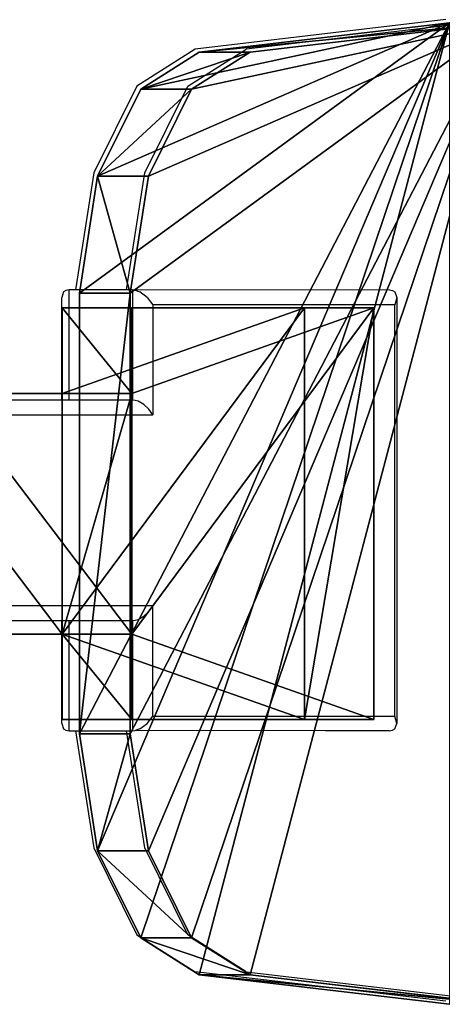
# Model space of a CAD drawing. Units: centimetres. Extents: x -213 to 212, y -162 to 163.
# Drawn here: x -25 to -19, y -6 to 8 of the extents above; entities that cross this region are included whole.
import ezdxf

# ---------------------------------------------------------------- set-up
doc = ezdxf.new("R2010")
doc.units = ezdxf.units.CM
doc.header["$LTSCALE"] = 2.54
doc.layers.get('0').update_dxf_attribs({"true_color": 0xff5454})
doc.layers.add('VP-EQ', color=7, linetype='Continuous', true_color=0x8a3492)

# ---------------------------------------------------------------- blocks, each defined once
blk = doc.blocks.new('Grupuj_3')
at = {"color": 0}
for p, q in [((5.183, 4.438, 5.716), (5.183, 5.6, 5.716)), ((5.183, 5.6, 5.716), (8.483, 5.6)), ((6.128, 5.6, 6.262), (5.183, 5.6, 5.716)), ((5.183, 4.438, 5.716), (5.183, 5.6, 5.716)), ((5.183, 5.6, 5.716), (8.483, 5.6)), ((6.128, 5.6, 6.262), (5.183, 5.6, 5.716)), ((6.128, 5.6, 6.262), (9.428, 5.6, 0.546)), ((6.128, 4.438, 6.262), (6.128, 5.6, 6.262)), ((6.128, 4.438, 6.262), (6.128, 5.6, 6.262)), ((6.128, 5.6, 6.262), (9.428, 5.6, 0.546)), ((8.483, 5.6), (8.483, 0)), ((9.428, 5.6, 0.546), (8.483, 5.6)), ((8.483, 5.6), (8.483, 0)), ((9.428, 5.6, 0.546), (8.483, 5.6)), ((9.428, 5.6, 0.546), (9.428, 0, 0.546)), ((9.428, 5.6, 0.546), (9.428, 0, 0.546)), ((2.691, 4.438, 10.032), (5.183, 4.438, 5.716)), ((2.691, 4.438, 10.032), (5.183, 4.438, 5.716)), ((6.128, 4.438, 6.262), (3.636, 4.438, 10.578)), ((6.128, 4.438, 6.262), (3.636, 4.438, 10.578)), ((5.183, 4.438, 5.716), (6.128, 4.438, 6.262)), ((5.183, 1.162, 5.716), (5.183, 4.438, 5.716)), ((5.183, 4.438, 5.716), (6.128, 4.438, 6.262)), ((5.183, 1.162, 5.716), (5.183, 4.438, 5.716)), ((5.183, 1.162, 5.716), (5.183, 4.438, 5.716)), ((5.183, 4.438, 5.716), (6.128, 4.438, 6.262)), ((6.128, 1.162, 6.262), (6.128, 4.438, 6.262)), ((6.128, 1.162, 6.262), (6.128, 4.438, 6.262)), ((6.128, 1.162, 6.262), (6.128, 4.438, 6.262)), ((2.691, 1.162, 10.032), (5.183, 1.162, 5.716)), ((2.691, 1.162, 10.032), (5.183, 1.162, 5.716)), ((6.128, 1.162, 6.262), (3.636, 1.162, 10.578)), ((6.128, 1.162, 6.262), (3.636, 1.162, 10.578)), ((5.183, 1.162, 5.716), (6.128, 1.162, 6.262)), ((5.183, 1.162, 5.716), (6.128, 1.162, 6.262)), ((5.183, 0, 5.716), (5.183, 1.162, 5.716)), ((5.183, 0, 5.716), (5.183, 1.162, 5.716)), ((5.183, 1.162, 5.716), (6.128, 1.162, 6.262)), ((6.128, 0, 6.262), (6.128, 1.162, 6.262)), ((6.128, 0, 6.262), (6.128, 1.162, 6.262)), ((5.183, 0, 5.716), (6.128, 0, 6.262)), ((5.183, 0, 5.716), (6.128, 0, 6.262)), ((8.483, 0), (5.183, 0, 5.716)), ((8.483, 0), (5.183, 0, 5.716)), ((9.428, 0, 0.546), (6.128, 0, 6.262)), ((9.428, 0, 0.546), (6.128, 0, 6.262)), ((8.483, 0), (9.428, 0, 0.546)), ((8.483, 0), (9.428, 0, 0.546))]:
    blk.add_line(p, q, dxfattribs=at)
mesh = blk.add_polyface(dxfattribs=at)
corners = [(5.183, 1.162, 5.716), (8.483, 0), (5.183, 0, 5.716), (8.483, 5.6), (5.183, 4.438, 5.716), (5.183, 5.6, 5.716)]
mesh.append_faces([[corners[k] for k in face] for face in [(0, 1, 2), (3, 4, 5)]], dxfattribs={"vtx0": -1, "color": 0})
mesh.append_faces([[corners[k] for k in face] for face in [(1, 0, 3)]], dxfattribs={"vtx0": -1, "vtx1": -1, "color": 0})
mesh.append_faces([[corners[k] for k in face] for face in [(3, 0, 4)]], dxfattribs={"vtx0": -1, "vtx2": -1, "color": 0})
mesh = blk.add_polyface(dxfattribs=at)
corners = [(6.128, 4.438, 6.262), (5.183, 5.6, 5.716), (5.183, 4.438, 5.716), (6.128, 5.6, 6.262)]
mesh.append_faces([[corners[k] for k in face] for face in [(0, 1, 2), (1, 0, 3)]], dxfattribs={"vtx0": -1, "color": 0})
mesh = blk.add_polyface(dxfattribs=at)
corners = [(5.183, 5.6, 5.716), (9.428, 5.6, 0.546), (8.483, 5.6), (6.128, 5.6, 6.262)]
mesh.append_faces([[corners[k] for k in face] for face in [(0, 1, 2), (1, 0, 3)]], dxfattribs={"vtx0": -1, "color": 0})
mesh = blk.add_polyface(dxfattribs=at)
corners = [(9.428, 0, 0.546), (6.128, 1.162, 6.262), (6.128, 0, 6.262), (9.428, 5.6, 0.546), (6.128, 4.438, 6.262), (6.128, 5.6, 6.262)]
mesh.append_faces([[corners[k] for k in face] for face in [(0, 1, 2), (4, 3, 5)]], dxfattribs={"vtx0": -1, "color": 0})
mesh.append_faces([[corners[k] for k in face] for face in [(1, 3, 4)]], dxfattribs={"vtx0": -1, "vtx1": -1, "color": 0})
mesh.append_faces([[corners[k] for k in face] for face in [(1, 0, 3)]], dxfattribs={"vtx0": -1, "vtx2": -1, "color": 0})
mesh = blk.add_polyface(dxfattribs=at)
corners = [(9.428, 5.6, 0.546), (8.483, 0), (8.483, 5.6), (9.428, 0, 0.546)]
mesh.append_faces([[corners[k] for k in face] for face in [(0, 1, 2), (1, 0, 3)]], dxfattribs={"vtx0": -1, "color": 0})
mesh = blk.add_polyface(dxfattribs=at)
corners = [(2.691, 4.438, 10.032), (6.128, 4.438, 6.262), (5.183, 4.438, 5.716), (3.636, 4.438, 10.578)]
mesh.append_faces([[corners[k] for k in face] for face in [(0, 1, 2), (1, 0, 3)]], dxfattribs={"vtx0": -1, "color": 0})
mesh = blk.add_polyface(dxfattribs=at)
corners = [(2.691, 4.438, 10.032), (5.183, 1.162, 5.716), (2.691, 1.162, 10.032), (5.183, 4.438, 5.716)]
mesh.append_faces([[corners[k] for k in face] for face in [(0, 1, 2), (1, 0, 3)]], dxfattribs={"vtx0": -1, "color": 0})
mesh = blk.add_polyface(dxfattribs=at)
corners = [(6.128, 1.162, 6.262), (3.636, 4.438, 10.578), (3.636, 1.162, 10.578), (6.128, 4.438, 6.262)]
mesh.append_faces([[corners[k] for k in face] for face in [(0, 1, 2), (1, 0, 3)]], dxfattribs={"vtx0": -1, "color": 0})
mesh = blk.add_polyface(dxfattribs=at)
corners = [(6.128, 4.438, 6.262), (5.183, 1.162, 5.716), (5.183, 4.438, 5.716), (6.128, 1.162, 6.262)]
mesh.append_faces([[corners[k] for k in face] for face in [(0, 1, 2), (1, 0, 3)]], dxfattribs={"vtx0": -1, "color": 0})
mesh = blk.add_polyface(dxfattribs=at)
corners = [(6.128, 1.162, 6.262), (2.691, 1.162, 10.032), (5.183, 1.162, 5.716), (3.636, 1.162, 10.578)]
mesh.append_faces([[corners[k] for k in face] for face in [(0, 1, 2), (1, 0, 3)]], dxfattribs={"vtx0": -1, "color": 0})
mesh = blk.add_polyface(dxfattribs=at)
corners = [(6.128, 0, 6.262), (5.183, 1.162, 5.716), (5.183, 0, 5.716), (6.128, 1.162, 6.262)]
mesh.append_faces([[corners[k] for k in face] for face in [(0, 1, 2), (1, 0, 3)]], dxfattribs={"vtx0": -1, "color": 0})
mesh = blk.add_polyface(dxfattribs=at)
corners = [(9.428, 0, 0.546), (5.183, 0, 5.716), (8.483, 0), (6.128, 0, 6.262)]
mesh.append_faces([[corners[k] for k in face] for face in [(0, 1, 2), (1, 0, 3)]], dxfattribs={"vtx0": -1, "color": 0})
blk = doc.blocks.new('Komponent_3')
at = {"color": 253, "true_color": 0xa8a8a8, "xscale": 0.9159186664224214, "yscale": 0.9159186664224214, "zscale": 0.9159186664224214}
blk.add_blockref('Grupuj_3', (0, -0.565, -5.235), dxfattribs=at)
blk = doc.blocks.new('Grupuj_14')
at = {"color": 0}
for p, q in [((5.042, 13.93, 10.5), (1.631, 13.529, 16.408)), ((5.042, 13.93, 10.5), (1.631, 13.529, 16.408)), ((5.735, 13.93, 10.9), (2.324, 13.529, 16.808)), ((5.735, 13.93, 10.9), (2.324, 13.529, 16.808)), ((1.631, 13.529, 16.408), (0.836, 13.025, 17.785)), ((1.631, 13.529, 16.408), (0.836, 13.025, 17.785)), ((2.324, 13.529, 16.808), (1.529, 13.025, 18.185)), ((2.324, 13.529, 16.808), (1.529, 13.025, 18.185)), ((1.631, 13.529, 16.408), (2.324, 13.529, 16.808)), ((1.631, 13.529, 16.408), (2.324, 13.529, 16.808)), ((0.836, 13.025, 17.785), (0.248, 11.843, 18.803)), ((0.836, 13.025, 17.785), (0.248, 11.843, 18.803)), ((0.836, 13.025, 17.785), (1.529, 13.025, 18.185)), ((0.836, 13.025, 17.785), (1.529, 13.025, 18.185)), ((1.529, 13.025, 18.185), (0.94, 11.843, 19.203)), ((1.529, 13.025, 18.185), (0.94, 11.843, 19.203)), ((0.248, 11.843, 18.803), (0, 10.25, 19.232)), ((0.248, 11.843, 18.803), (0, 10.25, 19.232)), ((0.248, 11.843, 18.803), (0.94, 11.843, 19.203)), ((0.248, 11.843, 18.803), (0.94, 11.843, 19.203)), ((0.94, 11.843, 19.203), (0.693, 10.25, 19.632)), ((0.94, 11.843, 19.203), (0.693, 10.25, 19.632)), ((0, 4.25, 19.232), (0, 10.25, 19.232)), ((0, 10.25, 19.232), (0.693, 10.25, 19.632)), ((0, 4.25, 19.232), (0, 10.25, 19.232)), ((0, 10.25, 19.232), (0.693, 10.25, 19.632)), ((0.693, 4.25, 19.632), (0.693, 10.25, 19.632)), ((0.693, 4.25, 19.632), (0.693, 10.25, 19.632)), ((0, 4.25, 19.232), (0.248, 2.657, 18.803)), ((0, 4.25, 19.232), (0.693, 4.25, 19.632)), ((0, 4.25, 19.232), (0.248, 2.657, 18.803)), ((0, 4.25, 19.232), (0.693, 4.25, 19.632)), ((0.693, 4.25, 19.632), (0.94, 2.657, 19.203)), ((0.693, 4.25, 19.632), (0.94, 2.657, 19.203)), ((0.248, 2.657, 18.803), (0.836, 1.475, 17.785)), ((0.248, 2.657, 18.803), (0.94, 2.657, 19.203)), ((0.248, 2.657, 18.803), (0.836, 1.475, 17.785)), ((0.248, 2.657, 18.803), (0.94, 2.657, 19.203)), ((0.94, 2.657, 19.203), (1.529, 1.475, 18.185)), ((0.94, 2.657, 19.203), (1.529, 1.475, 18.185)), ((0.836, 1.475, 17.785), (1.631, 0.971, 16.408)), ((0.836, 1.475, 17.785), (1.529, 1.475, 18.185)), ((0.836, 1.475, 17.785), (1.631, 0.971, 16.408)), ((0.836, 1.475, 17.785), (1.529, 1.475, 18.185)), ((1.529, 1.475, 18.185), (2.324, 0.971, 16.808)), ((1.529, 1.475, 18.185), (2.324, 0.971, 16.808)), ((1.631, 0.971, 16.408), (5.042, 0.57, 10.5)), ((1.631, 0.971, 16.408), (2.324, 0.971, 16.808)), ((1.631, 0.971, 16.408), (5.042, 0.57, 10.5)), ((1.631, 0.971, 16.408), (2.324, 0.971, 16.808)), ((2.324, 0.971, 16.808), (5.735, 0.57, 10.9)), ((2.324, 0.971, 16.808), (5.735, 0.57, 10.9))]:
    blk.add_line(p, q, dxfattribs=at)
mesh = blk.add_polyface(dxfattribs=at)
corners = [(1.631, 0.971, 16.408), (5.042, 13.93, 10.5), (5.042, 0.57, 10.5), (0.836, 1.475, 17.785), (0.248, 2.657, 18.803), (0, 4.25, 19.232), (0, 10.25, 19.232), (0.248, 11.843, 18.803), (0.836, 13.025, 17.785), (1.631, 13.529, 16.408)]
mesh.append_faces([[corners[k] for k in face] for face in [(0, 1, 2), (1, 8, 9)]], dxfattribs={"vtx0": -1, "color": 0})
mesh.append_faces([[corners[k] for k in face] for face in [(1, 0, 3), (1, 3, 4), (1, 4, 5), (1, 5, 6), (1, 6, 7), (1, 7, 8)]], dxfattribs={"vtx0": -1, "vtx2": -1, "color": 0})
mesh = blk.add_polyface(dxfattribs=at)
corners = [(5.735, 13.93, 10.9), (2.324, 0.971, 16.808), (5.735, 0.57, 10.9), (1.529, 1.475, 18.185), (0.94, 2.657, 19.203), (0.693, 4.25, 19.632), (0.693, 10.25, 19.632), (0.94, 11.843, 19.203), (1.529, 13.025, 18.185), (2.324, 13.529, 16.808)]
mesh.append_faces([[corners[k] for k in face] for face in [(0, 1, 2), (8, 0, 9)]], dxfattribs={"vtx0": -1, "color": 0})
mesh.append_faces([[corners[k] for k in face] for face in [(1, 0, 3), (3, 0, 4), (4, 0, 5), (5, 0, 6), (6, 0, 7), (7, 0, 8)]], dxfattribs={"vtx0": -1, "vtx1": -1, "color": 0})
mesh = blk.add_polyface(dxfattribs=at)
corners = [(1.631, 13.529, 16.408), (5.735, 13.93, 10.9), (5.042, 13.93, 10.5), (2.324, 13.529, 16.808)]
mesh.append_faces([[corners[k] for k in face] for face in [(0, 1, 2), (1, 0, 3)]], dxfattribs={"vtx0": -1, "color": 0})
mesh = blk.add_polyface(dxfattribs=at)
corners = [(0.836, 13.025, 17.785), (2.324, 13.529, 16.808), (1.631, 13.529, 16.408), (1.529, 13.025, 18.185)]
mesh.append_faces([[corners[k] for k in face] for face in [(0, 1, 2), (1, 0, 3)]], dxfattribs={"vtx0": -1, "color": 0})
mesh = blk.add_polyface(dxfattribs=at)
corners = [(0.248, 11.843, 18.803), (1.529, 13.025, 18.185), (0.836, 13.025, 17.785), (0.94, 11.843, 19.203)]
mesh.append_faces([[corners[k] for k in face] for face in [(0, 1, 2), (1, 0, 3)]], dxfattribs={"vtx0": -1, "color": 0})
mesh = blk.add_polyface(dxfattribs=at)
corners = [(0.693, 10.25, 19.632), (0.248, 11.843, 18.803), (0, 10.25, 19.232), (0.94, 11.843, 19.203)]
mesh.append_faces([[corners[k] for k in face] for face in [(0, 1, 2), (1, 0, 3)]], dxfattribs={"vtx0": -1, "color": 0})
mesh = blk.add_polyface(dxfattribs=at)
corners = [(0, 4.25, 19.232), (0.693, 10.25, 19.632), (0, 10.25, 19.232), (0.693, 4.25, 19.632)]
mesh.append_faces([[corners[k] for k in face] for face in [(0, 1, 2), (1, 0, 3)]], dxfattribs={"vtx0": -1, "color": 0})
mesh = blk.add_polyface(dxfattribs=at)
corners = [(0.248, 2.657, 18.803), (0.693, 4.25, 19.632), (0, 4.25, 19.232), (0.94, 2.657, 19.203)]
mesh.append_faces([[corners[k] for k in face] for face in [(0, 1, 2), (1, 0, 3)]], dxfattribs={"vtx0": -1, "color": 0})
mesh = blk.add_polyface(dxfattribs=at)
corners = [(1.529, 1.475, 18.185), (0.248, 2.657, 18.803), (0.836, 1.475, 17.785), (0.94, 2.657, 19.203)]
mesh.append_faces([[corners[k] for k in face] for face in [(0, 1, 2), (1, 0, 3)]], dxfattribs={"vtx0": -1, "color": 0})
mesh = blk.add_polyface(dxfattribs=at)
corners = [(2.324, 0.971, 16.808), (0.836, 1.475, 17.785), (1.631, 0.971, 16.408), (1.529, 1.475, 18.185)]
mesh.append_faces([[corners[k] for k in face] for face in [(0, 1, 2), (1, 0, 3)]], dxfattribs={"vtx0": -1, "color": 0})
mesh = blk.add_polyface(dxfattribs=at)
corners = [(5.735, 0.57, 10.9), (1.631, 0.971, 16.408), (5.042, 0.57, 10.5), (2.324, 0.971, 16.808)]
mesh.append_faces([[corners[k] for k in face] for face in [(0, 1, 2), (1, 0, 3)]], dxfattribs={"vtx0": -1, "color": 0})
blk = doc.blocks.new('Grupuj_12')
at = {"color": 28, "true_color": 0x0a0a0a}
blk.add_blockref('Grupuj_14', (5.416, 0), dxfattribs=at)
at = {"color": 0, "xscale": 1.0918, "yscale": 1.0918, "zscale": 1.0918}
blk.add_blockref('Komponent_3', (0, 5.065, 19.351), dxfattribs=at)
blk = doc.blocks.new('Grupuj_1')
at = {"color": 0}
blk.add_blockref('Grupuj_12', (35.645, 4.387, 17.757), dxfattribs=at)
blk = doc.blocks.new('RB0514_')
at = {"color": 0}
for p, q in [((221.382, 153.118), (217.971, 152.717)), ((222.075, 153.118), (218.664, 152.717)), ((217.971, 152.717), (217.176, 152.213)), ((217.869, 152.213), (218.664, 152.717)), ((217.176, 152.213), (216.588, 151.031)), ((217.281, 151.031), (217.869, 152.213)), ((216.588, 151.031), (216.341, 149.438)), ((217.033, 149.438), (217.281, 151.031)), ((216.177, 149.411), (216.151, 149.338)), ((216.151, 147.936), (216.151, 149.338)), ((216.209, 149.431), (216.177, 149.411)), ((216.251, 149.438), (216.209, 149.431)), ((216.251, 147.938), (216.251, 149.438)), ((216.341, 149.438), (216.251, 149.438)), ((217.033, 149.438), (216.341, 149.438)), ((217.117, 149.438), (217.033, 149.438)), ((217.117, 149.438), (217.117, 147.938)), ((217.152, 149.434), (217.117, 149.438)), ((220.617, 149.438), (217.152, 149.434)), ((217.152, 149.434), (217.217, 149.411)), ((217.317, 149.338), (217.217, 149.411)), ((217.317, 149.338), (217.39, 149.238)), ((220.617, 149.438), (220.658, 149.431)), ((220.658, 149.431), (220.69, 149.411)), ((220.69, 149.411), (220.717, 149.338)), ((220.717, 149.338), (220.69, 149.238)), ((220.717, 149.338), (220.717, 143.538)), ((220.69, 149.238), (217.39, 149.238)), ((217.39, 149.238), (217.39, 147.738)), ((220.69, 143.638), (220.69, 149.238)), ((216.151, 147.936), (214.845, 147.938)), ((216.237, 147.936), (216.151, 147.936)), ((216.251, 147.938), (216.237, 147.936)), ((217.117, 147.938), (216.251, 147.938)), ((217.152, 147.934), (217.117, 147.938)), ((217.191, 147.923), (217.152, 147.934)), ((217.268, 147.879), (217.191, 147.923)), ((217.338, 147.814), (217.268, 147.879)), ((215.007, 147.738), (217.39, 147.738)), ((217.39, 147.738), (217.338, 147.814)), ((217.39, 145.138), (215.007, 145.138)), ((217.268, 144.996), (217.338, 145.061)), ((217.338, 145.061), (217.39, 145.138)), ((217.39, 143.638), (217.39, 145.138)), ((214.845, 144.939), (216.151, 144.938)), ((216.151, 143.538), (216.151, 144.938)), ((216.151, 144.938), (216.251, 144.938)), ((216.251, 143.438), (216.251, 144.938)), ((216.251, 144.938), (217.117, 144.938)), ((217.117, 144.938), (217.152, 144.942)), ((217.117, 144.938), (217.117, 143.438)), ((217.152, 144.942), (217.191, 144.953)), ((217.191, 144.953), (217.268, 144.996)), ((217.317, 143.538), (217.39, 143.638)), ((217.39, 143.638), (220.69, 143.638)), ((220.717, 143.538), (220.69, 143.638)), ((216.151, 143.538), (216.177, 143.465)), ((216.177, 143.465), (216.209, 143.445)), ((216.209, 143.445), (216.251, 143.438)), ((216.251, 143.438), (216.341, 143.438)), ((216.341, 143.438), (216.588, 141.845)), ((216.341, 143.438), (217.033, 143.438)), ((217.281, 141.845), (217.033, 143.438)), ((217.033, 143.438), (217.117, 143.438)), ((217.117, 143.438), (217.152, 143.442)), ((217.217, 143.465), (217.152, 143.442)), ((219.744, 143.439), (217.152, 143.442)), ((217.217, 143.465), (217.317, 143.538)), ((219.751, 143.438), (219.744, 143.439)), ((220.617, 143.438), (219.751, 143.438)), ((220.617, 143.438), (220.658, 143.445)), ((220.658, 143.445), (220.69, 143.465)), ((220.69, 143.465), (220.717, 143.538)), ((216.588, 141.845), (217.176, 140.662)), ((217.869, 140.662), (217.281, 141.845)), ((217.176, 140.662), (217.971, 140.158)), ((218.664, 140.158), (217.869, 140.662)), ((221.382, 139.758), (217.971, 140.158)), ((218.664, 140.158), (222.075, 139.758))]:
    blk.add_line(p, q, dxfattribs=at)
blk = doc.blocks.new('RB0514_2D')
at = {"layer": 'VP-EQ', "color": 0}
blk.add_blockref('RB0514_', (0, 0), dxfattribs=at)

msp = doc.modelspace()

# ---------------------------------------------------------------- block references
at = {"layer": 'VP-EQ', "color": 0}
for name, p in [('RB0514_2D', (-240.24, -145.549)), ('Grupuj_1', (-64.909, -10.791, 0))]:
    msp.add_blockref(name, p, dxfattribs=at)

doc.saveas('drawing.dxf')
